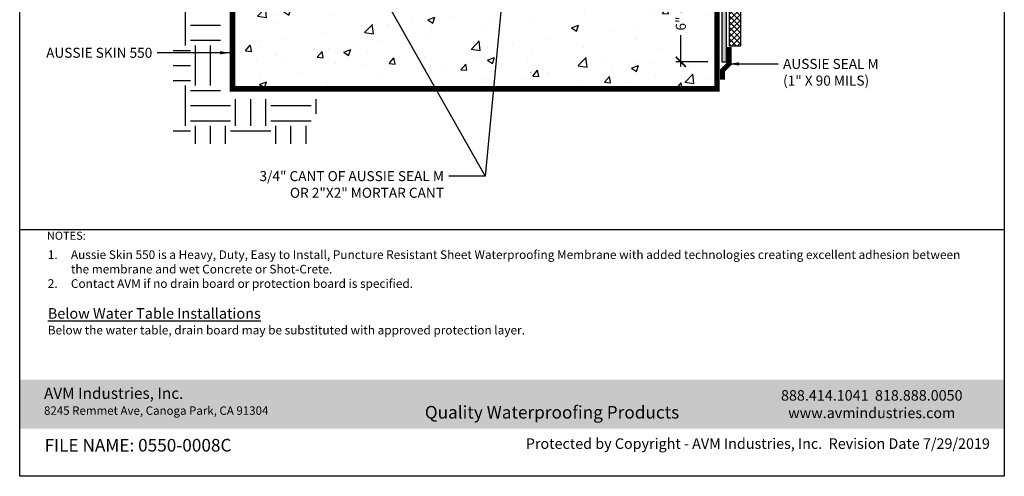
# Model space of a CAD drawing. Units: inches. Extents: x 40972 to 41074, y 6243 to 6380.
# Drawn here: x 40976 to 41074, y 6243 to 6289 of the extents above; entities that cross this region are included whole.
import ezdxf

# ---------------------------------------------------------------- set-up
doc = ezdxf.new("R2010")
doc.units = ezdxf.units.IN
doc.header["$MEASUREMENT"] = 0
for name, color, linetype in [('550', 5, 'Continuous'), ('A-DETL-LN01', 7, 'Continuous'), ('A-DETL-LN02', 7, 'Continuous'), ('A-DETL-LN05', 7, 'Continuous'), ('A-TEXT', 7, 'Continuous'), ('Aussie Seal', 1, 'Continuous')]:
    doc.layers.add(name, color=color, linetype=linetype)
doc.styles.add('DnD-1 to 1-Text', font='arial.ttf')
doc.dimstyles.new('DnD-8', dxfattribs={"dimscale": 8, "dimtxt": 0.125, "dimasz": 0.125, "dimexe": 0.0625, "dimexo": 0.125, "dimgap": 0.0625, "dimtad": 1, "dimdec": 3, "dimzin": 3, "dimdsep": 46, "dimlunit": 4, "dimtxsty": 'DnD-1 to 1-Text', "dimblk": 'ARCHTICK', "dimcen": 0, "dimdle": 0.0625, "dimclrd": 256, "dimclre": 256, "dimclrt": 256, "dimadec": 0, "dimazin": 0, "dimtfac": 0.5, "dimtdec": 3, "dimtmove": 2, "dimatfit": 3, "dimfxl": 1, "dimfrac": 1, "dimtolj": 1, "dimtzin": 0, "dimlwd": -1, "dimarcsym": 0})

# ---------------------------------------------------------------- blocks, each defined once
blk = doc.blocks.new('_ArchTick')
at = {"color": 0, "linetype": 'ByBlock', "const_width": 0.15}
blk.add_lwpolyline([(-0.5, -0.5), (0.5, 0.5)], dxfattribs=at)
blk = doc.blocks.new('*D2')
at = {"layer": 'A-TEXT', "color": 7, "lineweight": -2, "transparency": 16777216}
for p, q in [((41044.803, 6291.998), (41041.17, 6291.998)), ((41044.376, 6284.344), (41041.17, 6284.344))]:
    blk.add_line(p, q, dxfattribs=at)
at = {"layer": 'A-TEXT', "color": 7, "transparency": 16777216}
for p, q in [((41041.67, 6292.498), (41041.67, 6289.326)), ((41041.67, 6283.844), (41041.67, 6287.016))]:
    blk.add_line(p, q, dxfattribs=at)
at = {"layer": 'Defpoints', "color": 0, "transparency": 16777216}
for p in [(41045.803, 6291.998), (41041.67, 6284.344), (41045.376, 6284.344)]:
    blk.add_point(p, dxfattribs=at)
at = {"layer": 'A-TEXT', "color": 7, "transparency": 16777216}
for p, rotation in [((41041.67, 6291.998), 90), ((41041.67, 6284.344), 270)]:
    blk.add_blockref('_ArchTick', p, dxfattribs=dict(at, rotation=rotation))
at = {"layer": 'A-TEXT', "transparency": 16777216, "insert": (41041.67, 6288.171), "char_height": 1, "attachment_point": 5, "rotation": 90, "style": 'DnD-1 to 1-Text'}
blk.add_mtext('\\A1;{\\fArial|b1|i0|c0|p34;6"}', dxfattribs=at)

msp = doc.modelspace()

# ---------------------------------------------------------------- hatches: boundary and pattern name
at = {"layer": 'A-DETL-LN01', "true_color": 0x939598}
h = msp.add_hatch(color=252, dxfattribs=at)
h.dxf.hatch_style = 1
h.paths.add_polyline_path([(41023.9277, 6313.8724), (41024.9792, 6312.821), (41024.9792, 6306.5297), (41029.4391, 6302.2224), (41045.7543, 6302.2224), (41045.7543, 6284.3438), (41046.2382, 6284.3438), (41046.2382, 6302.7063), (41029.6346, 6302.7063), (41025.463, 6306.7351), (41025.463, 6313.0628), (41024.4116, 6314.0728), (41024.4116, 6343.3222), (41023.9277, 6343.3222)])
at = {"layer": 'A-DETL-LN01'}
h = msp.add_hatch(dxfattribs=at)
h.set_pattern_fill('ANSI37', color=256, scale=3.2)
h.paths.add_polyline_path([(41026.2432, 6343.3222), (41025.1407, 6343.3222), (41025.1407, 6314.4213), (41026.267, 6313.3683), (41026.267, 6307.0883), (41030.217, 6303.3941), (41046.5192, 6303.3941), (41046.5192, 6285.9186), (41047.6218, 6285.9186), (41047.6218, 6304.4967), (41030.6523, 6304.4967), (41027.3696, 6307.5667), (41027.3696, 6313.8469), (41026.2432, 6314.8999)])
h = msp.add_hatch(dxfattribs=at)
h.set_pattern_fill('AR-CONC', color=256)
h.set_pattern_definition([(50, (0, 0), (7.1726018, -0.62752135), [0.75, -8.25]), (355, (0, 0), (-1.3875133, 7.5219213), [0.6, -6.6]), (100.451444, (0.598, -0.052), (5.7850885, 6.8943999), [0.6374019, -7.0114211]), (46.1842, (0, 2), (10.6724133, -1.6551928), [1.125, -12.375]), (96.635635, (0.889, 1.862), (9.3466195, 9.741186), [0.9561034, -10.5171376]), (351.184164, (0, 2), (9.3466195, 9.741186), [0.9, -9.9]), (21, (1, 1.5), (5.9690705, -4.0261889), [0.75, -8.25]), (326, (1, 1.5), (2.4331533, 7.2515005), [0.6, -6.6]), (71.451445, (1.4974, 1.1645), (8.4022238, 3.2253115), [0.6374019, -7.0114211]), (37.5, (0, 0), (0.12159855, 3.32893854), [0, -6.52, 0, -6.7, 0, -6.625]), (7.5, (0, 0), (2.63069537, 3.94411712), [0, -3.82, 0, -6.37, 0, -2.525]), (327.5, (-2.23, 0), (5.33822436, -0.22554872), [0, -2.5, 0, -7.8, 0, -10.35]), (317.5, (-3.23, 0), (5.8318617, 1.0010498), [0, -3.25, 0, -5.18, 0, -7.35])])
h.paths.add_polyline_path([(41045.0567, 6281.833), (41045.0567, 6300.491), (41028.2542, 6300.491), (40997.1055, 6300.491), (40997.1055, 6281.833)])
h.paths.add_polyline_path([(41042.708, 6287.2064), (41042.708, 6289.1457), (41040.6473, 6289.1457), (41040.6473, 6287.2064)], flags=24)
h.paths.add_polyline_path([(41028.1321, 6297.3622), (41029.9049, 6297.3622), (41029.9049, 6299.4229), (41028.1321, 6299.4229)], flags=24)
h.paths.add_polyline_path([(41002.1603, 6294.9312), (41002.1603, 6296.7041), (41000.0996, 6296.7041), (41000.0996, 6294.9312)], flags=24)
h = msp.add_hatch(color=256, dxfattribs=at)
h.dxf.hatch_style = 1
h.set_gradient(color1=(0, 0, 255), color2=(0, 0, 255), tint=1)
h.paths.add_polyline_path([(40975.6281, 6252.5831), (41073.9852, 6252.5831), (41073.9852, 6247.6828), (40975.6281, 6247.6828)])
at = {"layer": 'A-DETL-LN02'}
h = msp.add_hatch(dxfattribs=at)
h.set_pattern_fill('EARTH', color=256, scale=16.075162)
h.set_pattern_definition([(0, (-615721.9097, -101573.828), (4.01879056, 4.01879056), [4.01879056, -4.01879056]), (0, (-615721.9097, -101572.321), (4.01879056, 4.01879056), [4.01879056, -4.01879056]), (0, (-615721.9097, -101570.814), (4.01879056, 4.01879056), [4.01879056, -4.01879056]), (90, (-615721.4073, -101570.3116), (-4.01879056, 4.01879056), [4.01879056, -4.01879056]), (90, (-615719.9003, -101570.3116), (-4.01879056, 4.01879056), [4.01879056, -4.01879056]), (90, (-615718.3932, -101570.3116), (-4.01879056, 4.01879056), [4.01879056, -4.01879056])])
h.paths.add_polyline_path([(41004.548, 6308.8444), (41004.5127, 6316.8712), (40988.6775, 6316.8712), (40988.6775, 6311.585), (41002.5638, 6311.585), (41002.5638, 6307.8826), (40998.517, 6305.2002), (40995.8696, 6305.2002), (40993.9417, 6303.2722), (40990.6585, 6303.6533), (40990.953, 6298.7997), (40990.953, 6276.1351), (41004.2269, 6276.1351), (41005.7397, 6280.6246), (40995.6989, 6280.6246), (40995.6989, 6295.2732), (40994.6395, 6295.7788), (40994.6395, 6294.3458), (40994.1557, 6294.3458), (40994.1557, 6301.4051), (40997.7822, 6301.4051), (40998.9786, 6302.6015), (41003.6713, 6302.5082), (41006.4334, 6307.7792)])

# ---------------------------------------------------------------- linework, layer by layer
at = {"layer": '550', "const_width": 0.5}
msp.add_lwpolyline([(40996.8618, 6300.491), (40996.8618, 6281.833), (40996.8618, 6281.6125), (41045.0567, 6281.6125), (41045.2976, 6281.6125), (41045.2976, 6292.0057)], dxfattribs=at)
at = {"layer": 'A-DETL-LN02', "color": 252, "true_color": 0x939598}
msp.add_lwpolyline([(41024.4116, 6343.3222), (41023.9277, 6343.3222), (41023.9277, 6313.8724), (41024.9792, 6312.821), (41024.9792, 6306.5297), (41029.4391, 6302.2224), (41045.7543, 6302.2224), (41045.7543, 6284.3438), (41046.2382, 6284.3438), (41046.2382, 6302.7063), (41029.6346, 6302.7063), (41025.463, 6306.7351), (41025.463, 6313.0628), (41024.4116, 6314.0728)], close=True, dxfattribs=at)
at = {"layer": 'A-DETL-LN02'}
msp.add_lwpolyline([(41026.2432, 6343.3222), (41026.2432, 6314.8999), (41027.3696, 6313.8469), (41027.3696, 6307.5667), (41030.6523, 6304.4967), (41047.6218, 6304.4967), (41047.6218, 6285.9186), (41046.5192, 6285.9186), (41046.5192, 6303.3941), (41030.217, 6303.3941), (41026.267, 6307.0883), (41026.267, 6313.3683), (41025.1407, 6314.4213), (41025.1407, 6343.3222)], close=True, dxfattribs=at)
at = {"layer": 'A-DETL-LN05'}
msp.add_lwpolyline([(40997.1055, 6300.491), (41045.0567, 6300.491), (41045.0567, 6281.833), (40997.1055, 6281.833)], close=True, dxfattribs=at)
at = {"layer": 'A-TEXT', "color": 183, "true_color": 0x8038c7}
msp.add_line((40975.6281, 6267.5914), (41073.9852, 6267.5914), dxfattribs=at)
at = {"layer": 'A-TEXT'}
msp.add_lwpolyline([(40975.6281, 6370.2039), (41073.9852, 6370.2039), (41073.9852, 6242.9181), (40975.6281, 6242.9181)], close=True, dxfattribs=at)
msp.add_solid([(41026.7025, 6283.2227), (41026.5964, 6283.3711), (41026.7449, 6283.2651)], dxfattribs=at)
at = {"layer": 'Aussie Seal', "const_width": 0.5}
msp.add_lwpolyline([(41046.4963, 6285.8284), (41046.4963, 6284.1367), (41045.819, 6283.4594), (41045.819, 6282.5553)], dxfattribs=at)

# ---------------------------------------------------------------- texts
at = {"layer": 'A-DETL-LN01', "char_height": 1, "style": 'DnD-1 to 1-Text'}
for s, insert, width, attachment_point in [('\\A1;AUSSIE SEAL M\\P(1" X 90 MILS)', (41051.8846, 6284.6367), 13.221883, 1), ('\\A1;3/4" CANT OF AUSSIE SEAL M\\POR 2"X2" MORTAR CANT', (41018.0104, 6273.4218), 21.691889, 3)]:
    msp.add_mtext(s, dxfattribs=dict(at, insert=insert, width=width, attachment_point=attachment_point))
at = {"layer": 'A-TEXT', "style": 'DnD-1 to 1-Text'}
for s, insert, char_height, width, attachment_point in [('\\A1;AUSSIE SKIN 550', (40988.8751, 6285.7496), 1, 13.221883, 3), ('\\A1;\\pxql;NOTES:', (40989.5158, 6267.3685), 0.8085, 11.174267, 3), ('\\pxt2;{\\fTimes New Roman|b0|i0|c0|p18;\\P\\P\\P\\P\\P\\P\\pi-2,l2;\\fCalibri|b0|i0|c0|p34;\\H0.75x;1.^IAussie Skin 550 is a Heavy, Duty, Easy to Install, Puncture Resistant Sheet Waterproofing Membrane with added technologies creating excellent adhesion between the membrane and wet Concrete or Shot-Crete.\\fTimes New Roman|b0|i0|c0|p18;\\P\\fCalibri|b0|i0|c0|p34;2.^IContact AVM if no drain board or protection board is specified.\\P\\pi0,l0;\\P\\fTimes New Roman|b1|i1|c0|p18;\\H1.2222x;\\LBelow Water Table Installations\\P\\fTimes New Roman|b0|i0|c0|p18;\\H0.8182x;\\lBelow the water table, drain board may be substituted with approved protection layer.}', (40978.4348, 6277.057), 1.155, 91.694194, 1), ('\\A1;\\pxql;FILE NAME: 0550-0008C', (40978.1153, 6246.6561), 1.26, 31.030293, 1), ('\\A1;\\pxql;Protected by Copyright - AVM Industries, Inc.  Revision Date 7/29/2019', (41026.1902, 6246.7117), 1.05, 48.655812, 1)]:
    msp.add_mtext(s, dxfattribs=dict(at, insert=insert, char_height=char_height, width=width, attachment_point=attachment_point))
at = {"layer": 'A-TEXT', "color": 254, "attachment_point": 1, "style": 'DnD-1 to 1-Text'}
for s, insert, char_height, width in [('\\A1;AVM Industries, Inc.\\P{\\H0.75x;8245 Remmet Ave, Canoga Park, CA 91304}', (40978.0588, 6251.7833), 1.12455, 27.694537), ('\\A1;\\pxqc;888.414.1041  818.888.0050\\Pwww.avmindustries.com', (41047.8158, 6251.5313), 1.05, 25.858578), ('\\A1;Quality Waterproofing Products', (41016.1018, 6249.9515), 1.26, 31.030293)]:
    msp.add_mtext(s, dxfattribs=dict(at, insert=insert, char_height=char_height, width=width))

# ---------------------------------------------------------------- dimensions: what is measured, and where the dimension line sits
at = {"layer": 'A-TEXT'}
dim = msp.add_linear_dim(base=(41041.6705, 6284.3438), p1=(41045.8029, 6291.998), p2=(41045.3759, 6284.3438), angle=90, text='{\\fArial|b1|i0|c0|p34;6"}', dimstyle='DnD-8', override={"dimclrd": 7, "dimclre": 7}, dxfattribs=at)
dim.commit()
dim.dimension.update_dxf_attribs({"geometry": '*D2', "text_midpoint": (41041.6705, 6288.1709), "dimtype": 160})

# ---------------------------------------------------------------- leaders
at = {"layer": 'A-DETL-LN01', "annotation_type": 0, "has_hookline": 1}
for points, hookline_direction, text_width in [([(41024.8252, 6301.4082), (41022.1278, 6272.9218), (41018.5104, 6272.9218)], 1, 19.8172), ([(41046.4963, 6284.1367), (41051.3846, 6284.1367)], 0, 10.5307)]:
    msp.add_leader(points, dimstyle='DnD-8', override={"dimgap": 0.0625, "dimtad": 0}, dxfattribs=dict(at, hookline_direction=hookline_direction, text_width=text_width))
at = {"layer": 'A-DETL-LN01'}
msp.add_leader([(41006.0383, 6301.2758), (41022.1278, 6272.9218)], dimstyle='DnD-8', override={"dimgap": 0.0625, "dimtad": 0}, dxfattribs=at)
at = {"layer": 'A-TEXT', "annotation_type": 0, "has_hookline": 1, "hookline_direction": 1, "text_width": 11.425}
msp.add_leader([(40996.6221, 6285.2496), (40989.3751, 6285.2496)], dimstyle='DnD-8', override={"dimgap": 0.0625, "dimtad": 0}, dxfattribs=at)

doc.saveas('drawing.dxf')
